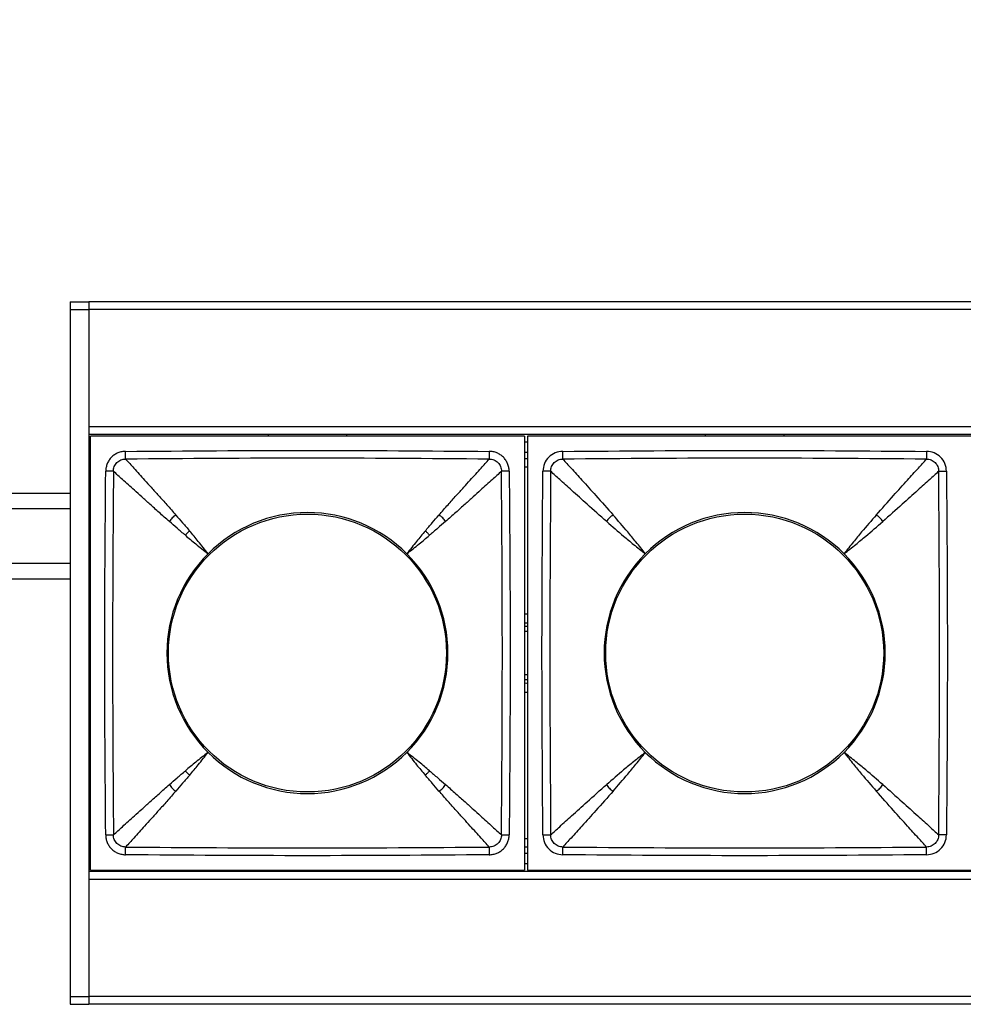
# Model space of a CAD drawing. Units: millimetres. Extents: x 8307 to 9637, y -2228 to -1468.
# Drawn here: x 8457 to 8518, y -1626 to -1563 of the extents above; entities that cross this region are included whole.
import ezdxf

# ---------------------------------------------------------------- set-up
doc = ezdxf.new("R2010")
doc.units = ezdxf.units.MM
doc.header["$LTSCALE"] = 16.335
doc.header["$PDMODE"] = 3
doc.header["$PDSIZE"] = 8
for name, color, linetype in [('7MPF0306C1_DXF_CONTINUOUS_LINE', 7, 'Continuous'), ('CABLE_NEW_DXF_CONTINUOUS_LINE', 7, 'Continuous'), ('HRLED418_09_DXF_CONTINUOUS_LINE', 7, 'Continuous'), ('LGAR5-04_DXF_CONTINUOUS_LINE', 7, 'Continuous'), ('LR311L-03_DXF_CONTINUOUS_LINE', 7, 'Continuous'), ('LR311L-04_DXF_CONTINUOUS_LINE', 7, 'Continuous'), ('LR311L-09_DXF_CONTINUOUS_LINE', 7, 'Continuous')]:
    doc.layers.add(name, color=color, linetype=linetype)
doc.styles.get("Standard").update_dxf_attribs({"font": 'arial.ttf'})
doc.dimstyles.new('SCALE 15', dxfattribs={"dimtxt": 21.2, "dimasz": 20, "dimexe": 10.6, "dimexo": 0, "dimgap": 10, "dimtad": 0, "dimdec": 1, "dimdsep": 46, "dimtxsty": 'Standard', "dimcen": 0.09, "dimadec": 0, "dimazin": 0, "dimtfac": 1, "dimtdec": 4, "dimtofl": 0, "dimtmove": 0, "dimatfit": 3, "dimfxl": 1, "dimtolj": 1, "dimtzin": 0, "dimarcsym": 0})

# ---------------------------------------------------------------- blocks, each defined once
blk = doc.blocks.new('*D48')
at = {"color": 0, "linetype": 'ByBlock', "lineweight": -2}
for p, q in [((8460.419, -1550.703), (8460.419, -1526.058)), ((8630.819, -1550.703), (8630.819, -1526.058)), ((8480.419, -1536.658), (8510.912, -1536.658)), ((8580.326, -1536.658), (8610.819, -1536.658))]:
    blk.add_line(p, q, dxfattribs=at)
at = {"color": 0, "linetype": 'ByBlock'}
for points in [[(8460.419, -1536.658), (8480.419, -1539.991), (8480.419, -1533.324)], [(8630.819, -1536.658), (8610.819, -1539.991), (8610.819, -1533.324)]]:
    blk.add_solid(points, dxfattribs=at)
at = {"layer": 'DEFPOINTS', "linetype": 'ByBlock'}
for p in [(8460.419, -1580.703), (8630.819, -1580.703)]:
    blk.add_point(p, dxfattribs=at)
at = {"color": 0, "linetype": 'ByBlock', "insert": (8545.619, -1536.658), "char_height": 21.2, "attachment_point": 5}
blk.add_mtext('170', dxfattribs=at)

msp = doc.modelspace()

# ---------------------------------------------------------------- linework, layer by layer
at = {"layer": '7MPF0306C1_DXF_CONTINUOUS_LINE', "color": 7, "linetype": 'Continuous'}
for radius, start, end in [(2.5, 87.72453, 92.32534), (1.92, 87.04056, 93.0243), (1.704, 86.67033, 93.40261), (1.379, 85.88448, 94.20583), (1.379, 265.79419, 274.11554), (1.704, 266.5973, 273.32957), (1.92, 266.9757, 272.95944), (2.5, 267.67466, 272.27547)]:
    msp.add_arc((8489.619, -1603.203), radius, start, end, dxfattribs=at)
at = {"layer": 'CABLE_NEW_DXF_CONTINUOUS_LINE', "color": 7, "linetype": 'Continuous'}
for p, q in [((8418.419, -1592.953), (8460.419, -1592.953)), ((8418.419, -1593.953), (8460.419, -1593.953)), ((8418.419, -1597.453), (8460.419, -1597.453)), ((8418.419, -1598.453), (8460.419, -1598.453))]:
    msp.add_line(p, q, dxfattribs=at)
at = {"layer": 'HRLED418_09_DXF_CONTINUOUS_LINE', "color": 7, "linetype": 'Continuous'}
for centre in [(8475.619, -1603.203), (8503.619, -1603.203)]:
    msp.add_circle(centre, 8.9, dxfattribs=at)
at = {"layer": 'LGAR5-04_DXF_CONTINUOUS_LINE', "color": 7, "linetype": 'Continuous'}
for p, q in [((8629.619, -1580.703), (8461.619, -1580.703)), ((8461.619, -1580.703), (8461.619, -1588.703)), ((8629.619, -1581.203), (8461.619, -1581.203)), ((8629.619, -1588.703), (8461.619, -1588.703)), ((8629.619, -1589.203), (8461.619, -1589.203)), ((8461.718, -1589.703), (8461.619, -1589.703)), ((8489.718, -1589.703), (8489.518, -1589.703)), ((8461.718, -1590.363), (8461.619, -1590.363)), ((8489.718, -1590.363), (8489.518, -1590.363)), ((8461.718, -1590.765), (8461.619, -1590.765)), ((8489.718, -1590.765), (8489.518, -1590.765)), ((8461.718, -1591.293), (8461.619, -1591.293)), ((8489.718, -1591.293), (8489.518, -1591.293)), ((8461.718, -1602.903), (8461.619, -1602.903)), ((8461.718, -1603.203), (8461.619, -1603.203)), ((8461.718, -1603.503), (8461.619, -1603.503)), ((8461.718, -1615.112), (8461.619, -1615.112)), ((8489.718, -1615.112), (8489.518, -1615.112)), ((8461.718, -1615.64), (8461.619, -1615.64)), ((8489.718, -1615.64), (8489.518, -1615.64)), ((8461.718, -1616.042), (8461.619, -1616.042)), ((8489.718, -1616.042), (8489.518, -1616.042)), ((8461.718, -1616.703), (8461.619, -1616.703)), ((8489.718, -1616.703), (8489.518, -1616.703)), ((8629.619, -1617.203), (8461.619, -1617.203)), ((8629.619, -1617.703), (8461.619, -1617.703)), ((8461.619, -1617.703), (8461.619, -1625.703)), ((8629.619, -1625.203), (8461.619, -1625.203)), ((8629.619, -1625.703), (8461.619, -1625.703))]:
    msp.add_line(p, q, dxfattribs=at)
at = {"layer": 'LR311L-03_DXF_CONTINUOUS_LINE', "color": 7, "linetype": 'Continuous'}
for p, q in [((8601.518, -1589.303), (8489.718, -1589.303)), ((8489.718, -1589.303), (8489.718, -1617.103)), ((8501.118, -1589.303), (8501.118, -1589.203)), ((8506.118, -1589.203), (8506.118, -1589.303)), ((8491.976, -1590.778), (8491.971, -1590.284)), ((8515.265, -1590.284), (8515.261, -1590.778)), ((8491.193, -1591.56), (8490.699, -1591.556)), ((8516.043, -1591.56), (8516.537, -1591.556)), ((8490.699, -1614.849), (8491.193, -1614.845)), ((8516.537, -1614.849), (8516.043, -1614.845)), ((8491.971, -1616.121), (8491.976, -1615.628)), ((8515.265, -1616.121), (8515.261, -1615.628)), ((8489.718, -1617.103), (8601.518, -1617.103)), ((8501.118, -1617.203), (8501.118, -1617.103)), ((8506.118, -1617.103), (8506.118, -1617.203))]:
    msp.add_line(p, q, dxfattribs=at)
for centre, start, end in [((8503.618, -1603.202), 44.99512, 135.00488), ((8503.617, -1603.203), 134.99512, 225.00488), ((8503.619, -1603.203), 314.99512, 45.00488), ((8503.618, -1603.204), 224.99512, 315.00488)]:
    msp.add_arc(centre, 8.999, start, end, dxfattribs=at)
for points, start_tangent, end_tangent in [([(8491.971, -1590.284), (8491.486, -1590.383), (8491.074, -1590.658), (8490.798, -1591.07), (8490.7, -1591.556)], (-0.999822, -0.018882), (-0.017747, -0.999843)), ([(8491.971, -1590.284), (8503.618, -1590.222), (8515.265, -1590.284)], (0.999963, 0.008583), (0.999963, -0.008583)), ([(8516.537, -1591.556), (8516.438, -1591.07), (8516.163, -1590.658), (8515.751, -1590.383), (8515.265, -1590.284)], (-0.018882, 0.999822), (-0.999843, 0.017747)), ([(8491.193, -1591.56), (8491.251, -1591.26), (8491.42, -1591.005), (8491.675, -1590.835), (8491.976, -1590.778)], (-0.006566, 0.999978), (0.999978, -0.006594)), ([(8515.261, -1590.778), (8503.618, -1590.722), (8491.976, -1590.778)], (-0.999974, 0.007161), (-0.999974, -0.007161)), ([(8491.976, -1590.778), (8492.496, -1591.354), (8493.191, -1592.121), (8494.084, -1593.11), (8495.197, -1594.366)], (0.666543, -0.745466), (0.657983, -0.753033)), ([(8512.039, -1594.366), (8513.152, -1593.11), (8514.045, -1592.121), (8514.74, -1591.354), (8515.26, -1590.778)], (0.657983, 0.753033), (0.666543, 0.745466)), ([(8515.261, -1590.778), (8515.561, -1590.835), (8515.816, -1591.005), (8515.985, -1591.26), (8516.043, -1591.56)], (0.999978, 0.006566), (-0.006594, -0.999978)), ([(8490.699, -1614.849), (8490.638, -1603.203), (8490.699, -1591.556)], (-0.008583, 0.999963), (0.008583, 0.999963)), ([(8491.193, -1591.56), (8491.138, -1603.203), (8491.193, -1614.845)], (-0.007161, -0.999974), (0.007161, -0.999974)), ([(8494.781, -1594.782), (8493.526, -1593.668), (8492.536, -1592.776), (8491.77, -1592.081), (8491.193, -1591.561)], (-0.753033, 0.657983), (-0.745466, 0.666543)), ([(8516.043, -1591.561), (8515.466, -1592.081), (8514.7, -1592.776), (8513.711, -1593.668), (8512.455, -1594.782)], (-0.745466, -0.666543), (-0.753033, -0.657983)), ([(8516.043, -1614.845), (8516.099, -1603.203), (8516.043, -1591.56)], (0.007161, 0.999974), (-0.007161, 0.999974)), ([(8516.537, -1591.556), (8516.598, -1603.203), (8516.537, -1614.849)], (0.008583, -0.999963), (-0.008583, -0.999963)), ([(8495.197, -1594.366), (8494.958, -1594.542), (8494.781, -1594.782)], (-0.886886, -0.461988), (-0.461988, -0.886886)), ([(8497.254, -1596.839), (8496.658, -1596.085), (8496.129, -1595.448), (8495.197, -1594.366)], (-0.609373, 0.792884), (-0.654483, 0.756076)), ([(8512.039, -1594.366), (8511.107, -1595.448), (8510.579, -1596.085), (8509.982, -1596.839)], (-0.654529, -0.756037), (-0.609409, -0.792856)), ([(8512.455, -1594.782), (8512.279, -1594.542), (8512.039, -1594.366)], (-0.461988, 0.886886), (-0.886886, 0.461988)), ([(8494.781, -1594.782), (8495.863, -1595.714), (8496.501, -1596.242), (8497.254, -1596.839)], (0.756037, -0.654529), (0.792856, -0.609409)), ([(8509.982, -1596.839), (8510.735, -1596.242), (8511.373, -1595.714), (8512.455, -1594.782)], (0.792884, 0.609373), (0.756076, 0.654483)), ([(8497.254, -1609.567), (8496.501, -1610.163), (8495.863, -1610.692), (8494.781, -1611.624)], (-0.792884, -0.609373), (-0.756076, -0.654483)), ([(8495.197, -1612.04), (8496.129, -1610.958), (8496.658, -1610.32), (8497.254, -1609.567)], (0.654529, 0.756037), (0.609409, 0.792856)), ([(8509.982, -1609.567), (8510.579, -1610.32), (8511.107, -1610.958), (8512.039, -1612.04)], (0.609373, -0.792884), (0.654483, -0.756076)), ([(8512.455, -1611.624), (8511.373, -1610.692), (8510.735, -1610.163), (8509.982, -1609.567)], (-0.756037, 0.654529), (-0.792856, 0.609409)), ([(8491.193, -1614.845), (8491.77, -1614.324), (8492.536, -1613.629), (8493.526, -1612.737), (8494.781, -1611.623)], (0.745466, 0.666543), (0.753033, 0.657983)), ([(8495.197, -1612.04), (8494.084, -1613.295), (8493.191, -1614.284), (8492.496, -1615.051), (8491.976, -1615.628)], (-0.657983, -0.753033), (-0.666543, -0.745466)), ([(8494.781, -1611.624), (8494.958, -1611.863), (8495.197, -1612.04)], (0.461988, -0.886886), (0.886886, -0.461988)), ([(8512.039, -1612.04), (8512.279, -1611.863), (8512.455, -1611.624)], (0.886886, 0.461988), (0.461988, 0.886886)), ([(8515.26, -1615.628), (8514.74, -1615.051), (8514.045, -1614.284), (8513.152, -1613.295), (8512.039, -1612.04)], (-0.666543, 0.745466), (-0.657983, 0.753033)), ([(8512.455, -1611.623), (8513.711, -1612.737), (8514.7, -1613.629), (8515.466, -1614.324), (8516.043, -1614.845)], (0.753033, -0.657983), (0.745466, -0.666543)), ([(8490.7, -1614.849), (8490.798, -1615.335), (8491.074, -1615.747), (8491.486, -1616.023), (8491.971, -1616.121)], (0.018882, -0.999822), (0.999843, -0.017747)), ([(8491.976, -1615.628), (8491.675, -1615.57), (8491.42, -1615.4), (8491.251, -1615.145), (8491.193, -1614.845)], (-0.999978, -0.006566), (0.006594, 0.999978)), ([(8516.043, -1614.845), (8515.985, -1615.145), (8515.816, -1615.4), (8515.561, -1615.57), (8515.261, -1615.628)], (0.006566, -0.999978), (-0.999978, 0.006594)), ([(8515.265, -1616.121), (8515.751, -1616.023), (8516.163, -1615.747), (8516.438, -1615.335), (8516.537, -1614.849)], (0.999822, 0.018882), (0.017747, 0.999843)), ([(8491.976, -1615.628), (8503.618, -1615.683), (8515.261, -1615.628)], (0.999974, -0.007161), (0.999974, 0.007161)), ([(8515.265, -1616.121), (8503.618, -1616.183), (8491.971, -1616.121)], (-0.999963, -0.008583), (-0.999963, 0.008583))]:
    msp.add_spline(points, degree=3, dxfattribs=dict(at, start_tangent=start_tangent, end_tangent=end_tangent))
at = {"layer": 'LR311L-04_DXF_CONTINUOUS_LINE', "color": 7, "linetype": 'Continuous'}
for p, q in [((8460.419, -1580.703), (8461.619, -1580.703)), ((8460.419, -1580.703), (8460.419, -1625.703)), ((8461.619, -1580.703), (8461.619, -1625.703)), ((8460.419, -1581.203), (8461.619, -1581.203)), ((8460.419, -1625.203), (8461.619, -1625.203)), ((8460.419, -1625.703), (8461.619, -1625.703))]:
    msp.add_line(p, q, dxfattribs=at)
at = {"layer": 'LR311L-09_DXF_CONTINUOUS_LINE', "color": 7, "linetype": 'Continuous'}
for p, q in [((8489.518, -1589.303), (8461.718, -1589.303)), ((8461.718, -1617.103), (8461.718, -1589.303)), ((8473.118, -1589.303), (8473.118, -1589.203)), ((8478.118, -1589.203), (8478.118, -1589.303)), ((8489.518, -1589.303), (8489.518, -1617.103)), ((8463.976, -1590.778), (8463.971, -1590.284)), ((8487.265, -1590.284), (8487.261, -1590.778)), ((8463.193, -1591.56), (8462.699, -1591.556)), ((8488.537, -1591.556), (8488.043, -1591.56)), ((8462.699, -1614.849), (8463.193, -1614.845)), ((8488.043, -1614.845), (8488.537, -1614.849)), ((8463.971, -1616.121), (8463.976, -1615.628)), ((8487.261, -1615.628), (8487.265, -1616.121)), ((8461.718, -1617.103), (8489.518, -1617.103)), ((8473.118, -1617.203), (8473.118, -1617.103)), ((8478.118, -1617.103), (8478.118, -1617.203))]:
    msp.add_line(p, q, dxfattribs=at)
for centre, start, end in [((8475.618, -1603.202), 44.99512, 135.00487), ((8475.617, -1603.203), 134.99513, 225.00487), ((8475.619, -1603.203), 314.99512, 45.00488), ((8475.618, -1603.204), 224.99513, 315.00488)]:
    msp.add_arc(centre, 8.999, start, end, dxfattribs=at)
for points, start_tangent, end_tangent in [([(8463.971, -1590.284), (8463.724, -1590.31), (8463.486, -1590.383), (8463.266, -1590.5), (8463.073, -1590.658), (8462.916, -1590.851), (8462.798, -1591.07), (8462.726, -1591.308), (8462.7, -1591.556)], (-0.999921, -0.012586), (-0.013187, -0.999913)), ([(8463.971, -1590.284), (8475.618, -1590.222), (8487.265, -1590.284)], (0.999963, 0.008583), (0.999963, -0.008583)), ([(8488.537, -1591.556), (8488.511, -1591.308), (8488.438, -1591.07), (8488.321, -1590.851), (8488.163, -1590.658), (8487.97, -1590.5), (8487.751, -1590.383), (8487.512, -1590.31), (8487.265, -1590.284)], (-0.014325, 0.999897), (-0.999931, 0.011763)), ([(8463.193, -1591.56), (8463.207, -1591.407), (8463.251, -1591.26), (8463.42, -1591.005), (8463.675, -1590.835), (8463.823, -1590.792), (8463.976, -1590.778)], (-0.006534, 0.999979), (0.999979, -0.006524)), ([(8487.261, -1590.778), (8475.618, -1590.722), (8463.976, -1590.778)], (-0.999974, 0.007161), (-0.999974, -0.007161)), ([(8463.976, -1590.778), (8464.496, -1591.354), (8465.191, -1592.121), (8465.612, -1592.587), (8466.084, -1593.11), (8466.61, -1593.699), (8467.197, -1594.366)], (0.666543, -0.745466), (0.657984, -0.753032)), ([(8484.039, -1594.366), (8484.626, -1593.699), (8485.152, -1593.11), (8485.624, -1592.587), (8486.045, -1592.121), (8486.74, -1591.354), (8487.26, -1590.778)], (0.657984, 0.753032), (0.666543, 0.745466)), ([(8487.261, -1590.778), (8487.413, -1590.792), (8487.561, -1590.835), (8487.816, -1591.005), (8487.985, -1591.26), (8488.029, -1591.407), (8488.043, -1591.56)], (0.999979, 0.006524), (-0.006534, -0.999979)), ([(8462.699, -1614.849), (8462.638, -1603.203), (8462.699, -1591.556)], (-0.008583, 0.999963), (0.008583, 0.999963)), ([(8463.193, -1591.56), (8463.138, -1603.203), (8463.193, -1614.845)], (-0.007161, -0.999974), (0.007161, -0.999974)), ([(8466.781, -1594.782), (8466.114, -1594.194), (8465.526, -1593.668), (8465.002, -1593.197), (8464.536, -1592.776), (8463.77, -1592.081), (8463.193, -1591.56)], (-0.753032, 0.657984), (-0.745466, 0.666543)), ([(8488.043, -1591.56), (8487.466, -1592.081), (8486.7, -1592.776), (8486.234, -1593.197), (8485.711, -1593.668), (8485.122, -1594.194), (8484.455, -1594.782)], (-0.745466, -0.666543), (-0.753032, -0.657984)), ([(8488.043, -1614.845), (8488.099, -1603.203), (8488.043, -1591.56)], (0.007161, 0.999974), (-0.007161, 0.999974)), ([(8488.537, -1591.556), (8488.598, -1603.203), (8488.537, -1614.849)], (0.008583, -0.999963), (-0.008583, -0.999963)), ([(8467.197, -1594.366), (8466.958, -1594.542), (8466.781, -1594.782)], (-0.886886, -0.461988), (-0.461988, -0.886886)), ([(8467.197, -1594.366), (8467.626, -1594.862), (8468.077, -1595.386)], (0.656702, -0.75415), (0.651186, -0.758918)), ([(8483.16, -1595.386), (8483.61, -1594.862), (8484.039, -1594.366)], (0.651196, 0.75891), (0.656717, 0.754137)), ([(8484.455, -1594.782), (8484.279, -1594.542), (8484.039, -1594.366)], (-0.461988, 0.886886), (-0.886886, 0.461988)), ([(8467.802, -1595.661), (8467.277, -1595.211), (8466.781, -1594.782)], (-0.758905, 0.651201), (-0.754142, 0.656711)), ([(8484.455, -1594.782), (8483.959, -1595.211), (8483.435, -1595.661)], (-0.754155, -0.656697), (-0.758914, -0.651191)), ([(8468.077, -1595.386), (8467.927, -1595.511), (8467.801, -1595.661)], (-0.823584, -0.567195), (-0.567224, -0.823564)), ([(8467.801, -1595.661), (8468.464, -1596.212), (8469.254, -1596.839)], (0.759598, -0.650393), (0.791494, -0.611176)), ([(8469.254, -1596.839), (8468.628, -1596.049), (8468.077, -1595.386)], (-0.611201, 0.791476), (-0.650357, 0.759629)), ([(8483.16, -1595.386), (8482.608, -1596.049), (8481.982, -1596.839)], (-0.650357, -0.759629), (-0.6112, -0.791476)), ([(8481.982, -1596.839), (8482.772, -1596.212), (8483.435, -1595.661)], (0.791494, 0.611177), (0.759598, 0.650393)), ([(8483.435, -1595.661), (8483.309, -1595.511), (8483.16, -1595.386)], (-0.567224, 0.823564), (-0.823584, 0.567195)), ([(8469.254, -1609.567), (8468.464, -1610.193), (8467.801, -1610.744)], (-0.79147, -0.611209), (-0.759629, -0.650357)), ([(8468.076, -1611.019), (8468.628, -1610.357), (8469.254, -1609.567)], (0.650393, 0.759598), (0.611168, 0.791501)), ([(8481.982, -1609.567), (8482.608, -1610.357), (8483.16, -1611.019)], (0.611168, -0.791501), (0.650393, -0.759598)), ([(8483.435, -1610.744), (8482.772, -1610.193), (8481.982, -1609.567)], (-0.759629, 0.650357), (-0.79147, 0.611208)), ([(8466.781, -1611.624), (8467.277, -1611.194), (8467.801, -1610.744)], (0.75415, 0.656702), (0.758918, 0.651186)), ([(8467.801, -1610.744), (8467.927, -1610.894), (8468.076, -1611.019)], (0.567195, -0.823584), (0.823564, -0.567224)), ([(8483.16, -1611.019), (8483.309, -1610.894), (8483.435, -1610.744)], (0.823564, 0.567224), (0.567195, 0.823584)), ([(8483.435, -1610.744), (8483.959, -1611.194), (8484.455, -1611.624)], (0.75891, -0.651196), (0.754137, -0.656717)), ([(8468.076, -1611.019), (8467.626, -1611.544), (8467.197, -1612.04)], (-0.651201, -0.758905), (-0.656711, -0.754142)), ([(8484.039, -1612.04), (8483.61, -1611.544), (8483.16, -1611.019)], (-0.656697, 0.754155), (-0.651191, 0.758914)), ([(8463.193, -1614.845), (8463.77, -1614.324), (8464.536, -1613.629), (8465.002, -1613.209), (8465.526, -1612.737), (8466.114, -1612.211), (8466.781, -1611.623)], (0.745466, 0.666543), (0.753032, 0.657984)), ([(8467.197, -1612.04), (8466.61, -1612.706), (8466.084, -1613.295), (8465.612, -1613.819), (8465.191, -1614.284), (8464.496, -1615.051), (8463.976, -1615.628)], (-0.657984, -0.753032), (-0.666543, -0.745466)), ([(8466.781, -1611.624), (8466.958, -1611.863), (8467.197, -1612.04)], (0.461988, -0.886886), (0.886886, -0.461988)), ([(8484.039, -1612.04), (8484.279, -1611.863), (8484.455, -1611.624)], (0.886886, 0.461988), (0.461988, 0.886886)), ([(8487.26, -1615.628), (8486.74, -1615.051), (8486.045, -1614.284), (8485.624, -1613.819), (8485.152, -1613.295), (8484.626, -1612.706), (8484.039, -1612.04)], (-0.666543, 0.745466), (-0.657984, 0.753032)), ([(8484.455, -1611.623), (8485.122, -1612.211), (8485.711, -1612.737), (8486.234, -1613.209), (8486.7, -1613.629), (8487.466, -1614.324), (8488.043, -1614.845)], (0.753032, -0.657984), (0.745466, -0.666543)), ([(8462.7, -1614.849), (8462.725, -1615.097), (8462.798, -1615.335), (8462.916, -1615.555), (8463.073, -1615.747), (8463.266, -1615.905), (8463.486, -1616.023), (8463.724, -1616.095), (8463.971, -1616.121)], (0.012586, -0.999921), (0.999913, -0.013187)), ([(8463.976, -1615.628), (8463.823, -1615.614), (8463.675, -1615.57), (8463.42, -1615.4), (8463.251, -1615.145), (8463.207, -1614.998), (8463.193, -1614.845)], (-0.999979, -0.006534), (0.006524, 0.999979)), ([(8488.043, -1614.845), (8488.029, -1614.998), (8487.985, -1615.145), (8487.816, -1615.4), (8487.561, -1615.57), (8487.413, -1615.614), (8487.261, -1615.628)], (0.006524, -0.999979), (-0.999979, 0.006534)), ([(8487.265, -1616.121), (8487.512, -1616.095), (8487.751, -1616.023), (8487.97, -1615.905), (8488.163, -1615.747), (8488.321, -1615.555), (8488.438, -1615.335), (8488.511, -1615.097), (8488.537, -1614.849)], (0.999897, 0.014325), (0.011763, 0.999931)), ([(8463.976, -1615.628), (8475.618, -1615.683), (8487.261, -1615.628)], (0.999974, -0.007161), (0.999974, 0.007161)), ([(8487.265, -1616.121), (8475.618, -1616.183), (8463.971, -1616.121)], (-0.999963, -0.008583), (-0.999963, 0.008583))]:
    msp.add_spline(points, degree=3, dxfattribs=dict(at, start_tangent=start_tangent, end_tangent=end_tangent))

# ---------------------------------------------------------------- dimensions: what is measured, and where the dimension line sits
dim = msp.add_linear_dim(base=(8630.819, -1536.658), p1=(8460.419, -1580.703), p2=(8630.819, -1580.703), text='170', dimstyle='SCALE 15', override={"dimexo": 30})
dim.commit()
dim.dimension.update_dxf_attribs({"geometry": '*D48', "text_midpoint": (8545.619, -1536.658)})

doc.saveas('drawing.dxf')
